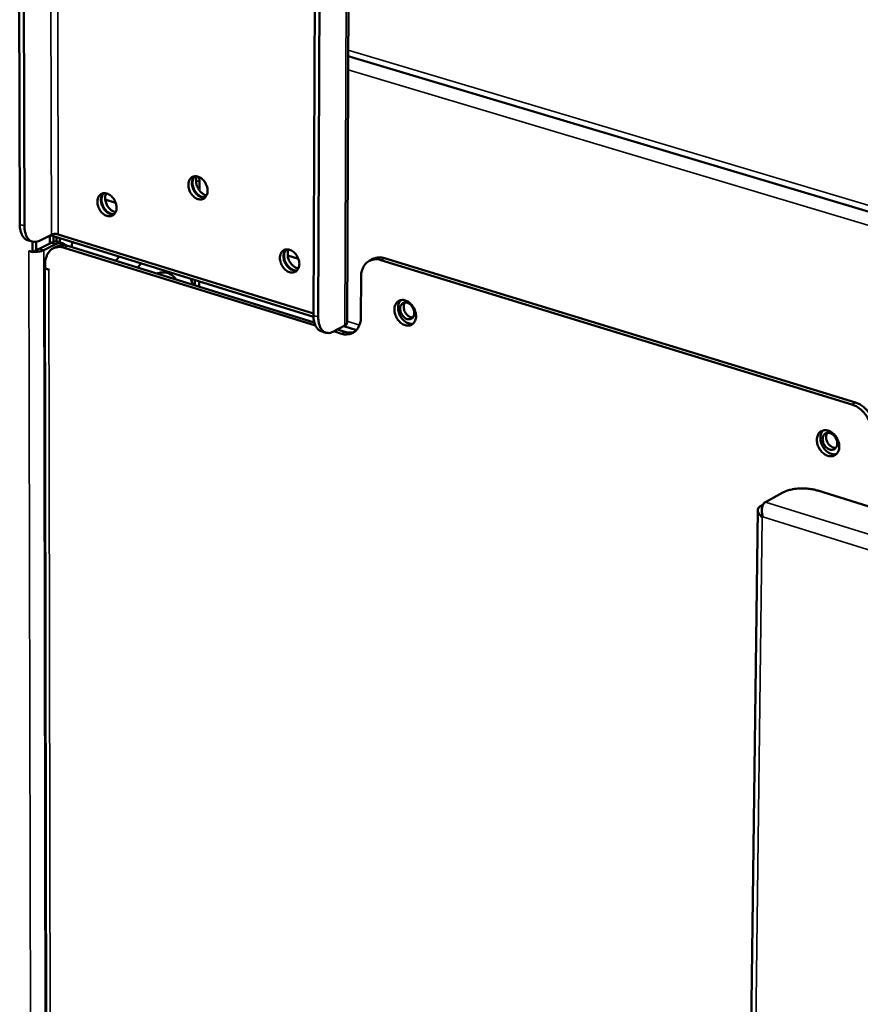
# Model space of a CAD drawing. Units: millimetres. Extents: x 65 to 5840, y 100 to 4100.
# Drawn here: x 4895 to 5045, y 3067 to 3243 of the extents above; entities that cross this region are included whole.
import ezdxf

# ---------------------------------------------------------------- set-up
doc = ezdxf.new("R2010")
doc.units = ezdxf.units.MM
doc.header["$LTSCALE"] = 20
doc.layers.add('Visible (ISO)', color=7, linetype='Continuous', lineweight=50)
doc.layers.add('Visible Narrow (ISO)', color=7, linetype='Continuous', lineweight=35)

msp = doc.modelspace()

# ---------------------------------------------------------------- linework, layer by layer
at = {"layer": 'Visible (ISO)'}
for p, q in [((4895.2, 3206.13), (4894.93, 3323.1)), ((4896.01, 3205.88), (4895.75, 3322.87)), ((4953.55, 3188.58), (4954.08, 3314.75)), ((4947.99, 3308.15), (4947.58, 3189.91)), ((4948.41, 3189.65), (4948.84, 3307.91)), ((4953.75, 3236.13), (5246.03, 3148.93)), ((4927.15, 3214.61), (4927.21, 3213.77)), ((4927.21, 3213.77), (4927.21, 3212.21)), ((4910.43, 3210.59), (4912.28, 3210.02)), ((4912.21, 3210.05), (4912.26, 3210.07)), ((4900.82, 3204.32), (4898.69, 3203.25)), ((4900.55, 3202.77), (4900.55, 3204.19)), ((4900.63, 3204.23), (4947.58, 3189.69)), ((4901.18, 3203.04), (4901.18, 3204.06)), ((4901.71, 3203.9), (4901.71, 3203.09)), ((4947.58, 3190.28), (4902.03, 3204.38)), ((4896.59, 3203.34), (4897.41, 3203.09)), ((4897.47, 3203.07), (4897.47, 3201.21)), ((4898.11, 3201.54), (4898.11, 3203.05)), ((4900.76, 3202.87), (4898.64, 3201.8)), ((4899.45, 3201.55), (4901.58, 3202.62)), ((4901.15, 3201.89), (4901.79, 3202.21)), ((4902.04, 3203.03), (4902.85, 3202.78)), ((4902.34, 3203.7), (4902.34, 3202.94)), ((4947.92, 3188.1), (4903.09, 3202)), ((4903.73, 3202.32), (4947.71, 3188.69)), ((4904.46, 3202.22), (4904.51, 3203.03)), ((4904.46, 3202.1), (4904.46, 3202.22)), ((4896.79, 3201.42), (4896.79, 3201.43)), ((4896.79, 3201.43), (4897.47, 3201.21)), ((4896.79, 3201.42), (4896.79, 3201.42)), ((4896.79, 3201.42), (4896.99, 3201.36)), ((4896.8, 3201.42), (4896.79, 3201.42)), ((4897.47, 3201.21), (4898.11, 3201.54)), ((4912.27, 3199.67), (4912.94, 3200.42)), ((4942.97, 3200.59), (4944.88, 3200)), ((4899.66, 3198.67), (4900.14, 2938.53)), ((4899.71, 3198.3), (4899.71, 3199.08)), ((4916.84, 3199.21), (4916.17, 3198.47)), ((4958.16, 3200), (4957.53, 3199.67)), ((4959.56, 3199.8), (5043.57, 3174.06)), ((5044.2, 3174.4), (4960.2, 3200.13)), ((4899.71, 3198.3), (4900.39, 3198.09)), ((4900.2, 3198.14), (4900.39, 3198.08)), ((4900.39, 3198.09), (4900.39, 3198.08)), ((4900.39, 3198.08), (4900.39, 3198.08)), ((4956.06, 3196.84), (4956.03, 3189.61)), ((4926.06, 3195.4), (4925.68, 3196.47)), ((4926.39, 3195.3), (4926.39, 3196.25)), ((4927.19, 3196.01), (4927.19, 3195.05)), ((4951.04, 3187.01), (4953.16, 3188.12)), ((4952.97, 3188.02), (4955.24, 3187.32)), ((4949.77, 3186.84), (4948.94, 3187.1)), ((4952.53, 3186.67), (4951.19, 3187.09)), ((4951.82, 3187.42), (4953.16, 3187)), ((4951.93, 3187.39), (4951.93, 3187.47)), ((5028.15, 3156.64), (5031.28, 3158.37)), ((5037.5, 3158.69), (5328.38, 3068.39)), ((5026.79, 3155.24), (5023.29, 2873.07)), ((5027.71, 3156.15), (5027.17, 3155.85)), ((5027.7, 3153.99), (5027.59, 3153.9))]:
    msp.add_line(p, q, dxfattribs=at)
at = {"layer": 'Visible (ISO)', "flags": 128}
for points in [[(4928.69, 3212.14, -0.057084), (4928.66, 3211.72, -0.074957), (4928.55, 3211.42, -0.032555), (4928.33, 3211.05, -0.061495), (4928.18, 3210.88, -0.068954), (4927.92, 3210.71, -0.068904), (4927.62, 3210.62, -0.060015), (4927.29, 3210.6, -0.060057), (4926.96, 3210.67, -0.044855), (4926.61, 3210.82, -0.046906), (4926.31, 3211.02, -0.036335), (4926, 3211.31, -0.038073), (4925.75, 3211.63, -0.034778), (4925.54, 3211.99, -0.034685), (4925.38, 3212.39, -0.038664), (4925.28, 3212.78, -0.036804), (4925.25, 3213.2, -0.04801), (4925.28, 3213.56, -0.046075), (4925.38, 3213.92, -0.061288), (4925.53, 3214.21, -0.061418), (4925.75, 3214.46, -0.068967), (4926.01, 3214.63, -0.068884), (4926.31, 3214.72, -0.060086), (4926.64, 3214.74, -0.060088), (4926.97, 3214.67, -0.044921), (4927.32, 3214.52, -0.046945), (4927.63, 3214.32, -0.036379), (4927.93, 3214.03, -0.038106), (4928.18, 3213.72, -0.034812), (4928.32, 3213.48, -0.016787), (4928.56, 3212.95, -0.056658), (4928.64, 3212.64, -0.035984), (4928.69, 3212.14)], [(4926.33, 3214.73, 0.047961), (4926.09, 3214.41, 0.075412), (4925.99, 3214.17, 0.02684), (4925.9, 3213.72, 0.045862), (4925.88, 3213.45, 0.035641), (4925.93, 3213.04, 0.037372), (4926.03, 3212.66, 0.034004), (4926.19, 3212.28, 0.033991), (4926.41, 3211.92, 0.037451), (4926.65, 3211.61, 0.0357), (4926.96, 3211.33, 0.046011), (4927.18, 3211.19, 0.026973), (4927.6, 3210.99, 0.075612), (4927.85, 3210.93, 0.048119), (4928.24, 3210.94)], [(4928.29, 3210.98, -0.045989), (4927.9, 3211, -0.072865), (4927.66, 3211.06, -0.025007), (4927.25, 3211.26, -0.044105), (4927.03, 3211.41, -0.034569), (4926.74, 3211.68, -0.036237), (4926.51, 3211.98, -0.03305), (4926.3, 3212.33, -0.033064), (4926.14, 3212.7, -0.036162), (4926.04, 3213.07, -0.034515), (4925.99, 3213.47, -0.043964), (4926, 3213.73, -0.024882), (4926.08, 3214.18, -0.072671), (4926.17, 3214.41, -0.04584), (4926.39, 3214.73)], [(4926.8, 3214.72, 0.038184), (4926.67, 3214.33, 0.062136), (4926.64, 3214.09, 0.018368), (4926.65, 3213.61, 0.036898), (4926.68, 3213.37, 0.031494), (4926.79, 3213, 0.032265), (4926.94, 3212.65, 0.032304), (4927.13, 3212.33, 0.03151), (4927.36, 3212.03, 0.036995), (4927.53, 3211.86, 0.018449), (4927.91, 3211.56, 0.062289), (4928.13, 3211.45, 0.038287), (4928.51, 3211.33)], [(4912.44, 3209.13, -0.057081), (4912.41, 3208.71, -0.074863), (4912.31, 3208.41, -0.032544), (4912.09, 3208.04, -0.061577), (4911.94, 3207.87, -0.06928), (4911.68, 3207.71, -0.069235), (4911.38, 3207.61, -0.06027), (4911.05, 3207.6, -0.060273), (4910.73, 3207.66, -0.044843), (4910.38, 3207.81, -0.04692), (4910.08, 3208.02, -0.036196), (4909.77, 3208.3, -0.037969), (4909.53, 3208.62, -0.034601), (4909.32, 3208.98, -0.034519), (4909.16, 3209.38, -0.038481), (4909.06, 3209.76, -0.036601), (4909.03, 3210.18, -0.04788), (4909.06, 3210.54, -0.045906), (4909.16, 3210.9, -0.061352), (4909.31, 3211.19, -0.0615), (4909.52, 3211.44, -0.069292), (4909.78, 3211.61, -0.069215), (4910.08, 3211.7, -0.060341), (4910.41, 3211.71, -0.060305), (4910.73, 3211.65, -0.04491), (4911.08, 3211.5, -0.046958), (4911.38, 3211.3, -0.03624), (4911.69, 3211.01, -0.038002), (4911.94, 3210.69, -0.034635), (4912.07, 3210.46, -0.016659), (4912.31, 3209.93, -0.056437), (4912.39, 3209.63, -0.035814), (4912.44, 3209.13)], [(4910.1, 3211.7, 0.047782), (4909.86, 3211.39, 0.075263), (4909.77, 3211.15, 0.026694), (4909.68, 3210.7, 0.04567), (4909.67, 3210.44, 0.035402), (4909.71, 3210.03, 0.037151), (4909.81, 3209.65, 0.033783), (4909.97, 3209.27, 0.033767), (4910.18, 3208.92, 0.037245), (4910.43, 3208.61, 0.035472), (4910.72, 3208.33, 0.045845), (4910.95, 3208.18, 0.026852), (4911.36, 3207.99, 0.0755), (4911.61, 3207.93, 0.047969), (4912, 3207.93)], [(4912.04, 3207.98, -0.04581), (4911.66, 3207.99, -0.072707), (4911.42, 3208.06, -0.024861), (4911.02, 3208.26, -0.043917), (4910.8, 3208.41, -0.034334), (4910.52, 3208.68, -0.03602), (4910.28, 3208.98, -0.032822), (4910.08, 3209.33, -0.032838), (4909.92, 3209.69, -0.035932), (4909.82, 3210.06, -0.03427), (4909.77, 3210.46, -0.043751), (4909.78, 3210.71, -0.024714), (4909.86, 3211.16, -0.072477), (4909.95, 3211.39, -0.045634), (4910.16, 3211.71)], [(4910.58, 3211.69, 0.037804), (4910.45, 3211.31, 0.061658), (4910.42, 3211.07, 0.018058), (4910.43, 3210.59, 0.036532), (4910.46, 3210.36, 0.031175), (4910.57, 3209.99, 0.031943), (4910.71, 3209.65, 0.031988), (4910.9, 3209.33, 0.031193), (4911.14, 3209.02, 0.036645), (4911.3, 3208.86, 0.018153), (4911.68, 3208.56, 0.061839), (4911.89, 3208.44, 0.037924), (4912.27, 3208.32)], [(4895.2, 3206.13, 0.030245), (4895.22, 3205.52, 0.044944), (4895.3, 3205.12, 0.01175), (4895.48, 3204.52, 0.030363), (4895.58, 3204.29, 0.046016), (4895.71, 3204.06, 0.02563), (4896.02, 3203.68, 0.076661), (4896.22, 3203.51, 0.047952), (4896.59, 3203.34)], [(4898.69, 3203.25, -0.054286), (4898.3, 3203.08, -0.074095), (4898, 3203.03, -0.028848), (4897.57, 3203.06, -0.057827), (4897.36, 3203.1, -0.05625), (4897.06, 3203.25, -0.056509), (4896.8, 3203.46, -0.042086), (4896.56, 3203.75, -0.044374), (4896.38, 3204.07, -0.02941), (4896.29, 3204.29, -0.011166), (4896.11, 3204.89, -0.044004), (4896.03, 3205.28, -0.029384), (4896.01, 3205.88)], [(4902.03, 3204.38, 0.026062), (4901.78, 3204.44, 0.042978), (4901.62, 3204.45, 0.010879), (4901.39, 3204.45, 0.012169), (4901.18, 3204.43, 0.048141), (4901.04, 3204.4, 0.027506), (4900.82, 3204.32)], [(4899.71, 3199.08, -0.034218), (4899.73, 3199.68, -0.051343), (4899.82, 3200.07, -0.014307), (4900.04, 3200.68, -0.034851), (4900.16, 3200.93, -0.042836), (4900.4, 3201.27, -0.04173), (4900.69, 3201.58, -0.04617), (4901.03, 3201.82, -0.045989), (4901.4, 3201.99, -0.04386), (4901.65, 3202.06, -0.02012), (4902.21, 3202.14, -0.061937), (4902.58, 3202.12, -0.042429), (4903.09, 3202)], [(4902.04, 3203.03, 0.046106), (4901.73, 3203.09, 0.046106), (4901.42, 3203.08, 0.051514), (4901.08, 3203.01, 0.051514), (4900.76, 3202.87)], [(4901.58, 3202.62, -0.055502), (4901.97, 3202.79, -0.075396), (4902.27, 3202.84, -0.029764), (4902.62, 3202.82, -0.032814), (4902.92, 3202.76, -0.083317), (4903.18, 3202.64, -0.058538), (4903.48, 3202.39)], [(4903.73, 3202.32, 0.031718), (4903.32, 3202.43, 0.049278), (4903.05, 3202.45, 0.012355), (4902.7, 3202.44, 0.013585), (4902.39, 3202.41, 0.054233), (4902.15, 3202.36, 0.033297), (4901.79, 3202.21)], [(4897.58, 3201.27, 0.019429), (4898.02, 3201.25, 0.032114), (4898.28, 3201.27, 0.005757), (4898.64, 3201.32, 0.007238), (4898.93, 3201.36, 0.04044), (4899.12, 3201.41, 0.021737), (4899.45, 3201.55)], [(4898.64, 3201.8, -0.021699), (4898.52, 3201.75, -0.021699), (4898.4, 3201.71, -0.025876), (4898.26, 3201.69, -0.025876), (4898.11, 3201.67)], [(4945.04, 3199.1, -0.057346), (4945.01, 3198.68, -0.075307), (4944.9, 3198.37, -0.032763), (4944.68, 3198.01, -0.061736), (4944.53, 3197.84, -0.068796), (4944.26, 3197.67, -0.068717), (4943.96, 3197.58, -0.059602), (4943.63, 3197.56, -0.059699), (4943.3, 3197.63, -0.044618), (4942.95, 3197.78, -0.046677), (4942.64, 3197.98, -0.036311), (4942.33, 3198.27, -0.038005), (4942.08, 3198.59, -0.034885), (4941.87, 3198.96, -0.034747), (4941.71, 3199.36, -0.038877), (4941.61, 3199.75, -0.037002), (4941.58, 3200.17, -0.048303), (4941.61, 3200.53, -0.046412), (4941.71, 3200.89, -0.061507), (4941.87, 3201.18, -0.06166), (4942.09, 3201.43, -0.06881), (4942.35, 3201.6, -0.068698), (4942.65, 3201.69, -0.059672), (4942.98, 3201.7, -0.05973), (4943.31, 3201.64, -0.044683), (4943.67, 3201.49, -0.046716), (4943.97, 3201.28, -0.036355), (4944.28, 3200.99, -0.038038), (4944.54, 3200.68, -0.03492), (4944.67, 3200.43, -0.016875), (4944.91, 3199.91, -0.056848), (4944.99, 3199.6, -0.036094), (4945.04, 3199.1)], [(4942.65, 3201.69, 0.048049), (4942.41, 3201.37, 0.075487), (4942.31, 3201.13, 0.026911), (4942.22, 3200.68, 0.045954), (4942.21, 3200.41, 0.035755), (4942.26, 3200, 0.037477), (4942.36, 3199.62, 0.034111), (4942.53, 3199.23, 0.034098), (4942.74, 3198.87, 0.037555), (4942.99, 3198.57, 0.035813), (4943.3, 3198.29, 0.0461), (4943.53, 3198.14, 0.027042), (4943.95, 3197.95, 0.075683), (4944.2, 3197.89, 0.048204), (4944.6, 3197.9)], [(4944.64, 3197.95, -0.046088), (4944.25, 3197.96, -0.072959), (4944.01, 3198.02, -0.025088), (4943.6, 3198.22, -0.044206), (4943.38, 3198.37, -0.034685), (4943.09, 3198.64, -0.036346), (4942.84, 3198.94, -0.033161), (4942.63, 3199.29, -0.033174), (4942.47, 3199.66, -0.036272), (4942.37, 3200.03, -0.034632), (4942.32, 3200.43, -0.044068), (4942.33, 3200.69, -0.024966), (4942.4, 3201.14, -0.072769), (4942.49, 3201.37, -0.045941), (4942.71, 3201.7)], [(4943.12, 3201.69, 0.038378), (4942.99, 3201.3, 0.06238), (4942.96, 3201.05, 0.018527), (4942.97, 3200.57, 0.037083), (4943.01, 3200.33, 0.031654), (4943.12, 3199.96, 0.032426), (4943.27, 3199.61, 0.032464), (4943.46, 3199.29, 0.03167), (4943.7, 3198.98, 0.037178), (4943.88, 3198.82, 0.018607), (4944.26, 3198.52, 0.062531), (4944.48, 3198.41, 0.038479), (4944.87, 3198.29)], [(4960.2, 3200.13, 0.031977), (4959.77, 3200.24, 0.049626), (4959.48, 3200.26, 0.012542), (4959.12, 3200.25, 0.013772), (4958.79, 3200.22, 0.054539), (4958.54, 3200.16, 0.033546), (4958.16, 3200)], [(4899.71, 3198.84, 0.068443), (4899.67, 3198.76, 0.068443), (4899.66, 3198.67, 0.068468), (4899.67, 3198.58, 0.068468), (4899.71, 3198.5)], [(4956.06, 3196.84, -0.034534), (4956.09, 3197.45, -0.051838), (4956.18, 3197.85, -0.014523), (4956.41, 3198.47, -0.035188), (4956.53, 3198.71, -0.042681), (4956.78, 3199.06, -0.04166), (4957.09, 3199.38, -0.045541), (4957.44, 3199.62, -0.04541), (4957.82, 3199.8, -0.043083), (4958.08, 3199.86, -0.019626), (4958.66, 3199.94, -0.061182), (4959.03, 3199.93, -0.041748), (4959.56, 3199.8)], [(4919.67, 3197.38, -0.043702), (4920.24, 3197.56, -0.063391), (4920.65, 3197.6, -0.020634), (4921.28, 3197.55, -0.045671), (4921.57, 3197.49, -0.045557), (4921.83, 3197.38, -0.02058), (4922.38, 3197.06, -0.063216), (4922.7, 3196.8, -0.043581), (4923.07, 3196.33)], [(4965.85, 3189.8, -0.053251), (4965.82, 3189.35, -0.071426), (4965.71, 3189.04, -0.029303), (4965.49, 3188.64, -0.056764), (4965.34, 3188.46, -0.064479), (4965.07, 3188.27, -0.064528), (4964.77, 3188.14, -0.058198), (4964.43, 3188.1, -0.058462), (4964.09, 3188.13, -0.044852), (4963.72, 3188.25, -0.046785), (4963.39, 3188.42, -0.035882), (4963.04, 3188.69, -0.037842), (4962.76, 3188.98, -0.032906), (4962.49, 3189.34, -0.033441), (4962.29, 3189.73, -0.034593), (4962.13, 3190.13, -0.033437), (4962.03, 3190.57, -0.04072), (4962, 3190.96, -0.038524), (4962.04, 3191.38, -0.051185), (4962.13, 3191.73, -0.049827), (4962.3, 3192.06, -0.062098), (4962.51, 3192.32, -0.06219), (4962.78, 3192.52, -0.063126), (4963.08, 3192.64, -0.062968), (4963.41, 3192.68, -0.051548), (4963.77, 3192.65, -0.052653), (4964.11, 3192.54, -0.039602), (4964.48, 3192.35, -0.041797), (4964.79, 3192.11, -0.033787), (4965.1, 3191.79, -0.035118), (4965.35, 3191.45, -0.033243), (4965.49, 3191.2, -0.015304), (4965.72, 3190.64, -0.054756), (4965.81, 3190.32, -0.034257), (4965.85, 3189.8)], [(4963.15, 3192.65, 0.044871), (4962.9, 3192.35, 0.071181), (4962.79, 3192.13, 0.023621), (4962.67, 3191.69, 0.043362), (4962.64, 3191.44, 0.033646), (4962.65, 3191.04, 0.035542), (4962.71, 3190.67, 0.03067), (4962.83, 3190.27, 0.031373), (4962.99, 3189.9, 0.031405), (4963.2, 3189.56, 0.030682), (4963.46, 3189.23, 0.035621), (4963.73, 3188.97, 0.033711), (4964.05, 3188.74, 0.043486), (4964.27, 3188.62, 0.023723), (4964.7, 3188.47, 0.071338), (4964.95, 3188.43, 0.044999), (4965.34, 3188.46)], [(4963.02, 3191.12, -0.068352), (4963.05, 3191.46, -0.086028), (4963.15, 3191.71, -0.042181), (4963.35, 3191.98, -0.074447), (4963.5, 3192.1, -0.076894), (4963.74, 3192.2, -0.075458), (4964.01, 3192.23, -0.059796), (4964.3, 3192.18, -0.059713), (4964.57, 3192.06, -0.044044), (4964.84, 3191.86, -0.045976), (4965.07, 3191.62, -0.039659), (4965.27, 3191.33, -0.039925), (4965.41, 3191.01, -0.044005), (4965.5, 3190.69, -0.042208), (4965.54, 3190.34, -0.056196), (4965.51, 3190.04, -0.055524), (4965.41, 3189.75, -0.07272), (4965.26, 3189.52, -0.074502), (4965.06, 3189.35, -0.076862), (4964.81, 3189.25, -0.075455), (4964.55, 3189.23, -0.059732), (4964.26, 3189.28, -0.059684), (4963.99, 3189.4, -0.044), (4963.71, 3189.6, -0.045948), (4963.49, 3189.84, -0.039629), (4963.35, 3190.04, -0.021488), (4963.14, 3190.45, -0.062421), (4963.06, 3190.71, -0.041171), (4963.02, 3191.12)], [(4963.9, 3192.23, 0.048432), (4963.74, 3191.94, 0.075801), (4963.68, 3191.74, 0.02779), (4963.66, 3191.37, 0.046055), (4963.68, 3191.14, 0.037478), (4963.76, 3190.82, 0.038546), (4963.89, 3190.52, 0.038591), (4964.06, 3190.25, 0.037501), (4964.27, 3190, 0.046169), (4964.45, 3189.86, 0.027899), (4964.77, 3189.66, 0.07597), (4964.97, 3189.59, 0.048556), (4965.29, 3189.56)], [(4947.58, 3189.91, 0.02988), (4947.59, 3189.3, 0.044366), (4947.67, 3188.9, 0.011525), (4947.85, 3188.28, 0.029933), (4947.94, 3188.05, 0.046293), (4948.08, 3187.82, 0.026116), (4948.37, 3187.44, 0.077667), (4948.57, 3187.28, 0.048437), (4948.94, 3187.1)], [(4951.04, 3187.01, -0.055452), (4950.66, 3186.84, -0.075115), (4950.36, 3186.79, -0.02969), (4949.93, 3186.81, -0.059315), (4949.72, 3186.86, -0.057538), (4949.43, 3187, -0.057693), (4949.18, 3187.21, -0.042238), (4948.94, 3187.51, -0.044605), (4948.76, 3187.82, -0.028982), (4948.67, 3188.05, -0.010945), (4948.5, 3188.66, -0.04343), (4948.43, 3189.05, -0.02902), (4948.41, 3189.65)], [(4952.53, 3186.67, 0.041755), (4953.06, 3186.54, 0.061157), (4953.43, 3186.53, 0.01965), (4954.01, 3186.6, 0.043106), (4954.27, 3186.67, 0.045571), (4954.65, 3186.84, 0.045658), (4954.99, 3187.08, 0.041828), (4955.3, 3187.39, 0.042816), (4955.55, 3187.74, 0.035294), (4955.67, 3187.99, 0.014574), (4955.9, 3188.6, 0.051922), (4955.99, 3189, 0.034623), (4956.03, 3189.61)], [(4953.16, 3188.12, 0.077814), (4953.32, 3188.2, 0.077814), (4953.45, 3188.34, 0.056211), (4953.51, 3188.45, 0.056211), (4953.55, 3188.58)], [(4954.88, 3186.99, -0.038243), (4954.47, 3186.89, -0.038243), (4954.05, 3186.86, -0.040899), (4953.6, 3186.89, -0.040899), (4953.16, 3187)], [(5043.57, 3174.06, -0.028268), (5044.18, 3173.82, -0.047977), (5044.51, 3173.63, -0.010577), (5045.15, 3173.15, -0.02778), (5045.38, 3172.95, -0.024446), (5045.78, 3172.52, -0.025125), (5046.12, 3172.07, -0.024025), (5046.43, 3171.57, -0.024027), (5046.69, 3171.04, -0.025109), (5046.79, 3170.76, -0.008807), (5047.04, 3169.94, -0.04339), (5047.11, 3169.54, -0.025511), (5047.15, 3168.84)], [(5047.77, 3169.19, 0.025516), (5047.74, 3169.88, 0.043397), (5047.66, 3170.29, 0.00881), (5047.42, 3171.1, 0.025114), (5047.31, 3171.39, 0.024032), (5047.06, 3171.91, 0.02403), (5046.75, 3172.41, 0.02513), (5046.4, 3172.86, 0.024451), (5046.01, 3173.29, 0.027783), (5045.78, 3173.49, 0.010579), (5045.14, 3173.97, 0.047979), (5044.8, 3174.16, 0.028271), (5044.2, 3174.4)], [(5041.32, 3166.53, -0.053853), (5041.28, 3166.08, -0.072404), (5041.17, 3165.76, -0.02979), (5040.94, 3165.36, -0.057209), (5040.78, 3165.17, -0.06357), (5040.5, 3164.98, -0.063582), (5040.19, 3164.86, -0.056728), (5039.83, 3164.81, -0.057152), (5039.48, 3164.85, -0.044146), (5039.09, 3164.97, -0.046066), (5038.75, 3165.15, -0.035947), (5038.4, 3165.42, -0.037743), (5038.1, 3165.72, -0.033395), (5037.83, 3166.09, -0.033783), (5037.62, 3166.48, -0.03536), (5037.46, 3166.89, -0.034142), (5037.37, 3167.33, -0.04166), (5037.34, 3167.73, -0.039558), (5037.38, 3168.16, -0.051941), (5037.48, 3168.51, -0.05075), (5037.65, 3168.85, -0.061873), (5037.87, 3169.11, -0.061923), (5038.15, 3169.3, -0.061733), (5038.47, 3169.43, -0.061656), (5038.81, 3169.47, -0.050378), (5039.19, 3169.43, -0.051592), (5039.54, 3169.32, -0.039331), (5039.92, 3169.12, -0.041411), (5040.24, 3168.88, -0.034095), (5040.56, 3168.56, -0.035257), (5040.82, 3168.2, -0.033883), (5040.96, 3167.95, -0.015779), (5041.2, 3167.38, -0.055685), (5041.28, 3167.06, -0.03489), (5041.32, 3166.53)], [(5038.48, 3169.43, 0.045292), (5038.22, 3169.12, 0.071493), (5038.11, 3168.88, 0.023943), (5038, 3168.43, 0.043833), (5037.96, 3168.17, 0.034319), (5037.98, 3167.77, 0.036152), (5038.05, 3167.38, 0.03131), (5038.18, 3166.98, 0.032002), (5038.35, 3166.61, 0.032006), (5038.58, 3166.26, 0.03131), (5038.85, 3165.93, 0.03616), (5039.13, 3165.67, 0.034323), (5039.47, 3165.44, 0.043846), (5039.7, 3165.33, 0.023953), (5040.15, 3165.18, 0.07151), (5040.4, 3165.15, 0.045306), (5040.8, 3165.2)], [(5040.96, 3167.09, -0.068837), (5040.93, 3166.75, -0.087066), (5040.83, 3166.49, -0.042636), (5040.61, 3166.22, -0.074336), (5040.46, 3166.09, -0.075234), (5040.21, 3165.99, -0.073873), (5039.93, 3165.97, -0.058451), (5039.63, 3166.02, -0.058651), (5039.35, 3166.15, -0.044004), (5039.07, 3166.35, -0.045812), (5038.83, 3166.59, -0.040305), (5038.63, 3166.89, -0.040412), (5038.48, 3167.22, -0.045014), (5038.39, 3167.54, -0.043263), (5038.36, 3167.89, -0.057245), (5038.39, 3168.2, -0.056763), (5038.5, 3168.49, -0.072796), (5038.65, 3168.72, -0.074282), (5038.86, 3168.89, -0.075268), (5039.12, 3168.99, -0.073877), (5039.39, 3169.02, -0.058513), (5039.69, 3168.96, -0.058679), (5039.97, 3168.84, -0.044048), (5040.26, 3168.63, -0.045839), (5040.49, 3168.39, -0.040336), (5040.63, 3168.18, -0.022075), (5040.84, 3167.77, -0.063445), (5040.93, 3167.51, -0.041868), (5040.96, 3167.09)], [(5039.23, 3169.01, 0.049374), (5039.07, 3168.72, 0.076751), (5039.01, 3168.51, 0.028619), (5038.99, 3168.12, 0.046989), (5039.01, 3167.89, 0.038432), (5039.1, 3167.56, 0.039467), (5039.24, 3167.26, 0.039471), (5039.42, 3166.98, 0.038432), (5039.65, 3166.73, 0.046999), (5039.83, 3166.59, 0.028626), (5040.17, 3166.4, 0.076764), (5040.38, 3166.33, 0.049384), (5040.71, 3166.32)], [(5031.28, 3158.37, -0.01878), (5031.8, 3158.61, -0.035627), (5032.08, 3158.71, -0.005241), (5032.84, 3158.9, -0.018062), (5033.07, 3158.94, -0.013437), (5033.65, 3159.02, -0.014552), (5034.18, 3159.06, -0.012995), (5034.77, 3159.07, -0.013123), (5035.34, 3159.06, -0.013975), (5035.55, 3159.04, -0.003133), (5036.47, 3158.93, -0.026821), (5036.84, 3158.86, -0.014383), (5037.5, 3158.69)]]:
    msp.add_lwpolyline(points, format="xyb", dxfattribs=at)
at = {"layer": 'Visible (ISO)'}
for points, knots in [([(5027.7, 3153.99), (5027.44, 3154.73), (5027.44, 3155.59), (5027.7, 3156.13), (5027.81, 3156.37), (5027.96, 3156.54), (5028.15, 3156.64)], [1.570796, 1.570796, 1.570796, 1.570796, 2.666319, 2.666319, 2.666319, 3.141593, 3.141593, 3.141593, 3.141593]), ([(5027.17, 3155.85), (5026.74, 3155.62), (5026.68, 3155.11), (5027, 3154.58), (5027.14, 3154.34), (5027.34, 3154.11), (5027.59, 3153.9)], [-3.141593, -3.141593, -3.141593, -3.141593, -2.04607, -2.04607, -2.04607, -1.570796, -1.570796, -1.570796, -1.570796])]:
    msp.add_open_spline(points, degree=3, knots=knots, dxfattribs=at)
at = {"layer": 'Visible Narrow (ISO)'}
for p, q in [((4900.82, 3204.32), (4900.61, 3329.19)), ((4902.03, 3204.38), (4901.84, 3329.24)), ((4953.68, 3314.33), (4953.16, 3188.12)), ((4953.75, 3237.21), (5246.07, 3150.07)), ((5245.93, 3146.38), (4953.74, 3233.73)), ((4926.63, 3213.95), (4927.21, 3213.77)), ((4896.01, 3205.88), (4895.2, 3206.13)), ((4900.76, 3202.87), (4901.58, 3202.62)), ((4903.09, 3202), (4903.73, 3202.32)), ((4897.36, 2939.14), (4896.79, 3201.42)), ((4896.8, 3201.42), (4896.79, 3201.42)), ((4898.64, 3201.8), (4899.45, 3201.55)), ((4899.45, 3201.55), (4899.94, 2939.29)), ((4959.56, 3199.8), (4960.2, 3200.13)), ((4900.39, 3198.08), (4900.84, 2937.84)), ((4900.39, 3198.08), (4900.39, 3198.08)), ((4948.41, 3189.65), (4947.58, 3189.91)), ((4955.77, 3188.2), (4953.55, 3188.89)), ((4953.16, 3187), (4952.53, 3186.67)), ((5044.2, 3174.4), (5043.57, 3174.06)), ((5028.15, 3156.64), (5327.09, 3063.5)), ((5027.56, 3155.73), (5027.17, 3155.85)), ((5027.59, 3153.9), (5024.08, 2872.91)), ((5325.1, 3061.14), (5027.7, 3153.99))]:
    msp.add_line(p, q, dxfattribs=at)

doc.saveas('drawing.dxf')
